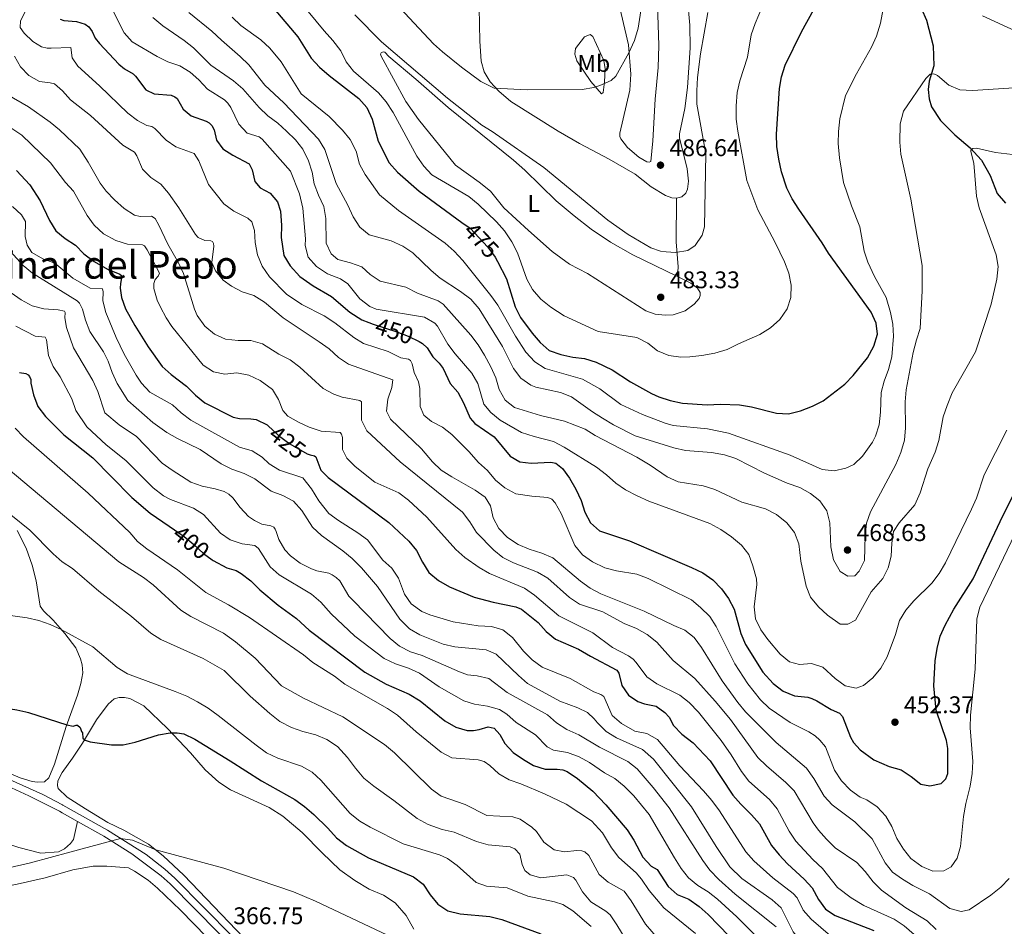
# Model space of a CAD drawing. Units: metres. Extents: x 628491 to 635430, y 702065 to 706822.
# Drawn here: x 630696 to 631106, y 703516 to 703893 of the extents above; entities that cross this region are included whole.
import ezdxf
from ezdxf.enums import TextEntityAlignment as Align

# ---------------------------------------------------------------- set-up
doc = ezdxf.new("R2010")
doc.units = ezdxf.units.M
doc.header["$MEASUREMENT"] = 0
doc.linetypes.add('DGN Style 3', pattern=[121.09594, 86.4971, -34.59884])
doc.linetypes.add('DGN Style 5', pattern=[60.54797, 25.94913, -34.59884])
for name, color, linetype, lineweight in [('Altimetria', 7, 'Continuous', 0), ('Elem no vistos', 7, 'Continuous', 0), ('Entidades rusticas', 7, 'Continuous', 0), ('Hidrografía', 7, 'Continuous', 0), ('Textos rotulacion', 7, 'Continuous', 0), ('Viales-ffcc', 7, 'Continuous', 0)]:
    doc.layers.add(name, color=color, linetype=linetype, lineweight=lineweight)
doc.styles.add('Style-Arial', font='txt')
doc.styles.add('Style-Arial Narrow', font='txt')
doc.styles.add('Style-Helvetica-Narrow-Oblique', font='txt')
doc.styles.add('Style-Times New Roman', font='txt')

# ---------------------------------------------------------------- blocks, each defined once
blk = doc.blocks.new('5PATER')
at = {"layer": 'Altimetria', "linetype": 'Continuous', "lineweight": 0}
h = blk.add_hatch(color=250, dxfattribs=at)
edge = h.paths.add_edge_path()
edge.add_ellipse((0, 0), major_axis=(-1.1, -1.11), ratio=0.999422, start_angle=0, end_angle=360)

msp = doc.modelspace()

# ---------------------------------------------------------------- linework, layer by layer
at = {"layer": 'Altimetria', "color": 30, "linetype": 'Continuous', "lineweight": 30, "flags": 128}
for points, elevation in [([(630777.961, 703926.758), (630778.963, 703926.183), (630781.558, 703923.09), (630784.199, 703915.671), (630787.124, 703911.616), (630790.796, 703907.975), (630798.6, 703901.349), (630802.013, 703897.613), (630812.084, 703885.739), (630817.628, 703876.906), (630821.045, 703873.255), (630825.035, 703869.777), (630837.459, 703860.14), (630840.747, 703856.377), (630842.906, 703851.536), (630845.478, 703842.381), (630850.044, 703833.329), (630853.506, 703829.485), (630862.423, 703821.539), (630880.291, 703808.63)], 475), ([(630895.029, 703792.401), (630898.738, 703785.123), (630902.385, 703773.459), (630904.655, 703769.004), (630909.434, 703762.561), (630912.797, 703758.635), (630916.592, 703755.381), (630921.423, 703753.648), (630926.33, 703752.602), (630931.301, 703752.043), (630936.048, 703750.486), (630942.793, 703747.228), (630950.434, 703742.261), (630959.168, 703737.4), (630962.088, 703736.081), (630966.848, 703734.554), (630971.934, 703733.374), (630982.25, 703732.752), (630987.821, 703732.942), (630995.659, 703732.713), (631000.711, 703731.929), (631011.124, 703729.232), (631016.122, 703728.998), (631021.132, 703730.254), (631026.043, 703732.105), (631030.499, 703734.372), (631039.526, 703741.323), (631043.029, 703744.881), (631048.972, 703752.333), (631051.58, 703757.108), (631053.077, 703762.131), (631052.506, 703766.746), (631050.403, 703771.305), (631032.775, 703795.86), (631030.133, 703800.105), (631020.32, 703814.155), (631017.651, 703818.382), (631015.394, 703822.855), (631013.118, 703829.656), (631012.01, 703834.951), (631011.167, 703840.253), (631011.059, 703845.251), (631012.276, 703864.285), (631013.137, 703869.21), (631014.712, 703873.995), (631021.484, 703887.945), (631026.631, 703897.233)], 475), ([(630713.227, 703893.099), (630714.722, 703892.592), (630719.922, 703892.242), (630723.53, 703891.112), (630725.043, 703889.98), (630726.477, 703888.004), (630727.79, 703885.276), (630729.479, 703883.023), (630737.55, 703874.46), (630739.928, 703872.433), (630743.545, 703870.369), (630744.578, 703869.435), (630748.759, 703863.692), (630752.214, 703862.036), (630759.372, 703861.523), (630760.906, 703860.881), (630761.861, 703860.218), (630764.306, 703855.66), (630767.629, 703852.939), (630773.915, 703850.723), (630775.094, 703850.095), (630776.25, 703848.934), (630777.248, 703847.154), (630778.143, 703842.838), (630780.805, 703839.207), (630785.036, 703836.537), (630791.744, 703832.967), (630793.071, 703830.506), (630794.078, 703825.649), (630796.425, 703823.057), (630800.567, 703820.749), (630803.54, 703817.106), (630804.858, 703813.307), (630805.282, 703807.271), (630805.06, 703802.269), (630806.247, 703794.792), (630808.868, 703790.552), (630812.906, 703786.098), (630818.394, 703782.23), (630826.022, 703777.76), (630833.684, 703771.299), (630838.632, 703768.135), (630841.558, 703766.953)], 450), ([(630695.086, 703830.146), (630700.55, 703824.281), (630704.841, 703817.634), (630708.755, 703809.404), (630711.339, 703805.062), (630715.238, 703801.932), (630719.605, 703799.104), (630723.089, 703795.515), (630727.306, 703792.412), (630732.881, 703789.152), (630737.967, 703787.03), (630738.876, 703786.369), (630738.214, 703783.23), (630738.136, 703781.315), (630738.734, 703777.367), (630740.384, 703772.633), (630744.176, 703765.747), (630749.773, 703756.895), (630755.629, 703748.682), (630759.285, 703745.27), (630765.727, 703740.424), (630769.5, 703736.705), (630773.388, 703733.559), (630785.139, 703727.644), (630787.746, 703727.048), (630792.513, 703726.943), (630794.683, 703726.587), (630799.209, 703724.462), (630799.531, 703724.159)], 425), ([(630862.443, 703759.001), (630863.845, 703758.302), (630865.865, 703756.436), (630868.208, 703752.641), (630870.822, 703750.038), (630872.47, 703747.786), (630875.387, 703741.648), (630878.583, 703737.996), (630880.889, 703733.559), (630883.627, 703727.135), (630885.589, 703724.96), (630893.615, 703719.463), (630900.373, 703711.297), (630904.337, 703708.996), (630908.995, 703708.405), (630917.305, 703708.826), (630919.251, 703708.435), (630922.106, 703706.269), (630925.042, 703702.221), (630927.595, 703697.574), (630929.903, 703692.932), (630931.311, 703688.059), (630933.701, 703683.67), (630937.462, 703680.319), (630950.002, 703676.199), (630975.767, 703665.033), (630980.493, 703662.835), (630984.544, 703659.906), (630988.205, 703656.191), (630991.162, 703652.147), (630993.432, 703647.686), (630996.19, 703637.586), (630998.186, 703633.019), (631005.392, 703621.539), (631009.659, 703616.77), (631013.897, 703613.549), (631018.557, 703611.724), (631024.052, 703611.086), (631025.813, 703610.524), (631027.872, 703609.638), (631033.876, 703605.961), (631037.25, 703604.487), (631038.572, 703603.006), (631041.84, 703594.536), (631043.173, 703592.208), (631045.813, 703589.158), (631051.577, 703585.045), (631057.886, 703582.292), (631062.867, 703580.887), (631067.126, 703578.172), (631071.142, 703574.933), (631074.816, 703574.294), (631079.536, 703575.217), (631081.442, 703577.146), (631082.376, 703579.293), (631082.293, 703589.811), (631081.734, 703593.141), (631077.473, 703605.709), (631076.454, 703615.764), (631077.058, 703626.28), (631077.845, 703631.376), (631079.121, 703636.452), (631081.201, 703640.998), (631084.837, 703647.679), (631092.932, 703660.311), (631104.154, 703684.215), (631109.892, 703695.977)], 450), ([(630696.324, 703746.151), (630698.934, 703745.686), (630699.895, 703745.201), (630700.49, 703744.508), (630701.021, 703743.326), (630701.043, 703741.722), (630702.045, 703736.824), (630703.894, 703732.026), (630707.142, 703727.887), (630714.706, 703720.206), (630726.751, 703710.686), (630734.552, 703702.762), (630742.985, 703694.107), (630750.654, 703687.67), (630758.489, 703682.227)], 400), ([(630817.204, 703711.987), (630818.953, 703711.559), (630819.468, 703711.047), (630821.572, 703705.557), (630824.696, 703702.542), (630849.893, 703683.712), (630858.221, 703676.035), (630861.378, 703672.156), (630863.884, 703667.245), (630866.528, 703663.003), (630870.562, 703659.642), (630875.035, 703656.941), (630885.367, 703652.774), (630893.305, 703650.623), (630902.681, 703648.728), (630905.006, 703647.786), (630911.954, 703642.109), (630915.325, 703638.36), (630919.183, 703635.173), (630928.727, 703631.139), (630933.676, 703628.167), (630944.684, 703622.366), (630945.479, 703621.087), (630946.697, 703615.953), (630949.477, 703611.917), (630953.426, 703609.261), (630956.154, 703608.348), (630961.06, 703607.302), (630964.7, 703604.701), (630966.405, 703602.759), (630968.27, 703599.294), (630971.756, 703595.71), (630976.493, 703592.051), (630983.545, 703584.683), (630992.866, 703570.297), (630996.2, 703566.571), (631000.742, 703562.219), (631004.065, 703558.383), (631009.008, 703549.444), (631012.133, 703545.541), (631015.685, 703541.81), (631022.574, 703535.428), (631025.951, 703531.741), (631028.518, 703526.983), (631031.415, 703522.909), (631035.468, 703520.235), (631051.625, 703514.052)], 425), ([(630776.422, 703668.27), (630776.815, 703667.984), (630782.509, 703664.924), (630786.385, 703663.741), (630788.521, 703662.54), (630792.515, 703659.532), (630796.273, 703655.805), (630803.895, 703649.331), (630811.484, 703643.863), (630816.748, 703638.987), (630839.913, 703621.442), (630848.823, 703616.52), (630858.361, 703612.356), (630862.884, 703609.542), (630873.207, 703601.32), (630877.778, 703598.593), (630882.496, 703597.287), (630885.035, 703597.229), (630887.369, 703597.625), (630891.118, 703598.81), (630893.723, 703598.17), (630895.979, 703595.537), (630898.101, 703591.794), (630901.534, 703588.157), (630905.843, 703585.247), (630910.085, 703582.748), (630914.816, 703581.13), (630919.872, 703581.102), (630922.18, 703580.83), (630924.072, 703580.218), (630928.321, 703577.237), (630934.713, 703571.96), (630940.043, 703566.333), (630949.035, 703555.887), (630951.709, 703551.661), (630955.53, 703544.521), (630958.941, 703540.866), (630961.434, 703539.466), (630966.097, 703532.411), (630969.832, 703529.087), (630974.619, 703527.141), (630978.923, 703524.006), (630982.667, 703520.69), (630999.942, 703502.814)], 400), ([(630698.904, 703605), (630700.06, 703604.734), (630715.999, 703599.667), (630718.605, 703599.114), (630719.825, 703599.508), (630720.402, 703599.44), (630721.431, 703598.462), (630722.034, 703596.877), (630722.499, 703596.277), (630722.612, 703593.995), (630723.605, 703593.197), (630725.718, 703592.531), (630734.494, 703591.239), (630739.417, 703591.281), (630744.308, 703592.338), (630754.073, 703595.374), (630758.988, 703596.291), (630761.881, 703596.331), (630764.626, 703595.863), (630769.138, 703593.643), (630783.925, 703584.691), (630796.978, 703576.335), (630810.782, 703568.576), (630814.853, 703565.602), (630818.626, 703562.308), (630824.563, 703556.558), (630828.101, 703552.536), (630832.299, 703549.423), (630841.409, 703544.218), (630860.174, 703536.432), (630864.086, 703533.316), (630867.002, 703528.887), (630870.187, 703524.968), (630874.39, 703522.259), (630879.524, 703520.96), (630891.818, 703519.862), (630896.862, 703518.669), (630913.116, 703512.66)], 375)]:
    msp.add_lwpolyline(points, dxfattribs=dict(at, elevation=elevation))
at = {"layer": 'Altimetria', "color": 30, "linetype": 'Continuous', "lineweight": 0, "flags": 128}
for points, elevation in [([(630809.663, 703904.466), (630823.016, 703888.278), (630826.624, 703884.301), (630829.88, 703879.933), (630832.147, 703875.476), (630835.235, 703871.531), (630845.536, 703862.488), (630848.805, 703858.705), (630851.714, 703854.301), (630861.5, 703836.159), (630864.365, 703832.03), (630867.807, 703828.395), (630883.111, 703819.32), (630886.994, 703816.17), (630894.681, 703808.863), (630897.978, 703805.114), (630901.033, 703800.58), (630903.429, 703795.89), (630907.224, 703785.035), (630909.667, 703780.675), (630913.125, 703776.65), (630917.193, 703773.358), (630922.746, 703769.78), (630936.869, 703763.183), (630952.969, 703760.797), (630957.551, 703758.337), (630961.657, 703755.138), (630966.349, 703753.209), (630971.313, 703752.603), (630975.111, 703752.675), (630980.082, 703753.197), (630985.385, 703754.255), (630990.546, 703755.737), (630995.353, 703758.141), (631004.201, 703761.929), (631008.638, 703764.692), (631012.483, 703768.237), (631015.514, 703772.617), (631017.032, 703777.386), (631017.149, 703782.561), (631016.163, 703787.528), (631014.351, 703792.188), (631010.568, 703800.195), (631003.37, 703813.902), (630998.698, 703826.071), (630994.971, 703846.574), (630994.327, 703851.532), (630994.282, 703857.08), (630994.731, 703862.635), (630995.905, 703867.495), (630999.031, 703877.404), (631000.611, 703886.697), (631002.267, 703891.415), (631008.301, 703905.942)], 480), ([(630850.363, 703902.333), (630868.465, 703882.927), (630872.192, 703879.595), (630880.067, 703873.178), (630888.126, 703867.223), (630893.673, 703864.484), (630907.434, 703863.828), (630930.255, 703863.893), (630935.147, 703864.786), (630937.592, 703865.601), (630942.306, 703867.615), (630944.259, 703869.478), (630949.632, 703879.218), (630952.01, 703884.28), (630953.603, 703889.477), (630955.749, 703903.925)], 490), ([(631054.369, 703891.441), (631056.196, 703901.31)], 470), ([(630733.588, 703899.755), (630739.733, 703887.467), (630743.099, 703883.768), (630753.467, 703877.591), (630758.015, 703875.4), (630762.895, 703873.686), (630767.193, 703871.132), (630770.821, 703867.925), (630774.495, 703863.986), (630781.539, 703859.554), (630782.957, 703858.248), (630784.222, 703856.458), (630787.55, 703849.457), (630790.956, 703845.781), (630795.943, 703844.212), (630797.242, 703843.267), (630809.01, 703829.993), (630812.753, 703820.445), (630814.051, 703814.488), (630815.223, 703801.785), (630815.018, 703798.94), (630816.386, 703794.133), (630819.725, 703790.308), (630824.308, 703787.238), (630829.798, 703785.187), (630832.835, 703783.102), (630837.842, 703776.835), (630841.902, 703773.594), (630844.667, 703772.501), (630864.684, 703769.148), (630869.044, 703766.697), (630870.108, 703765.45), (630874.439, 703757.917), (630877.48, 703753.948), (630884.431, 703745.919), (630886.823, 703741.526), (630889.393, 703733.055), (630892.326, 703729.503), (630896.204, 703726.344), (630905.101, 703721.271), (630910.29, 703719.5), (630918.325, 703717.525), (630922.723, 703715.147), (630936.171, 703706.814), (630940.411, 703703.61), (630944.241, 703700.199), (630948.346, 703697.343), (630953.119, 703694.892), (630957.961, 703692.634), (630983.328, 703683.321), (630987.998, 703680.813), (630992.424, 703677.824), (630996.52, 703674.359), (630999.603, 703670.422), (631001.295, 703665.689), (631002.726, 703660.285), (631002.898, 703657.915), (631001.853, 703648.639), (631002.345, 703643.666), (631004.588, 703639.12), (631007.504, 703635.054), (631012.604, 703628.985), (631016.502, 703625.857), (631020.634, 703624.691), (631025.598, 703625.07), (631030.381, 703623.62), (631035.422, 703618.83), (631039.711, 703615.758), (631044.179, 703614.864), (631047.302, 703616.03), (631051.186, 703619.176), (631054.417, 703623.142), (631057.1, 703627.85), (631060.52, 703637.247), (631062.221, 703643.069), (631064.881, 703647.302), (631068.163, 703651.193), (631075.646, 703658.576), (631078.671, 703662.556), (631081.316, 703666.981), (631092.232, 703689.338), (631094.214, 703693.928), (631097.45, 703703.662), (631106.809, 703722.232)], 455), ([(630698.678, 703896.2), (630696.696, 703892.449), (630696.583, 703889.735), (630698.176, 703887.307), (630701.837, 703883.909), (630705.477, 703881.701), (630707.726, 703881.116), (630709.417, 703881.047), (630717.585, 703881.332), (630718.211, 703877.072), (630720.472, 703873.547), (630729.584, 703865.415), (630741.384, 703854.057), (630745.374, 703851.059), (630749.158, 703848.926), (630751.322, 703848.437), (630752.584, 703847.672), (630757.249, 703842.846), (630761.239, 703840.098), (630768.971, 703837.243), (630770.855, 703834.224), (630774.868, 703824.341), (630781.196, 703816.358), (630785.349, 703813.268), (630791.201, 703810.392), (630792.833, 703808.854), (630794.026, 703805.283), (630794.321, 703800.291), (630795.204, 703795.128), (630797.232, 703790.341), (630800.199, 703785.994), (630807.319, 703778.815), (630813.731, 703774.432), (630822.991, 703769.687), (630827.377, 703766.789), (630835.349, 703760.734), (630839.382, 703758.277), (630849.548, 703754.966), (630854.879, 703752.297), (630857.977, 703751.725), (630858.847, 703751.2), (630859.591, 703749.743), (630860.383, 703746.188), (630862.233, 703742.323), (630862.785, 703739.447), (630862.84, 703731.999), (630864.477, 703728.41), (630867.669, 703725.739), (630872.125, 703723.471), (630876.102, 703720.403), (630883.129, 703713.288), (630887.089, 703708.766), (630890.923, 703705.445), (630894.282, 703701.43), (630898.147, 703698.262), (630902.681, 703695.761), (630909.39, 703694.727), (630915.972, 703694.219), (630917.59, 703693.44), (630918.999, 703691.911), (630921.494, 703687.554), (630927.244, 703674.232), (630930.433, 703670.382), (630934.613, 703667.445), (630939.751, 703664.897), (630944.59, 703663.612), (630952.974, 703662.22), (630957.664, 703660.488), (630975.732, 703651.667), (630979.477, 703648.349), (630983.294, 703644.627), (630986.043, 703640.449), (630993.78, 703625.03), (630999.226, 703616.658), (631004.366, 703610.043), (631007.979, 703606.601), (631016.743, 703600.544), (631024.465, 703596.676), (631027.117, 703595.008)], 445), ([(630751.754, 703893.877), (630755.827, 703890.346), (630764.729, 703884.273), (630768.666, 703881.191), (630775.793, 703874.005), (630785.318, 703867.52), (630789.085, 703864.23), (630795.88, 703856.391), (630799.539, 703852.984), (630803.715, 703849.859), (630807.342, 703846.563), (630811.031, 703842.98), (630814.11, 703839.041), (630816.519, 703834.286), (630817.923, 703829.486), (630818.85, 703824.694), (630820.573, 703819.898), (630822.791, 703815.216), (630823.65, 703810.288), (630823.864, 703799.922), (630825.826, 703795.518), (630828.718, 703793.171), (630833.926, 703791.845), (630838.625, 703790.094), (630842.064, 703786.923), (630846.212, 703784.117), (630856.877, 703781.685), (630861.814, 703779.166), (630870.334, 703775.967), (630872.461, 703774.543), (630883.978, 703761.681), (630887.024, 703757.634), (630889.698, 703753.409), (630892.231, 703748.594), (630894.319, 703744.006), (630895.769, 703739.087), (630898.208, 703734.723), (630902.179, 703731.58), (630912.893, 703728.265), (630922.923, 703725.903), (630931.484, 703722.613), (630935.709, 703719.94), (630952.963, 703710.898), (630958.52, 703707.605), (630965.681, 703702.767), (630970.217, 703700.655), (630980.607, 703699.063), (630985.504, 703697.536), (630996.692, 703692.298), (631006.474, 703689.475), (631011.149, 703687.101), (631015.377, 703683.63), (631018.602, 703679.576), (631020.411, 703674.911), (631021.197, 703667.699), (631023.408, 703657.355), (631025.231, 703652.701), (631028.546, 703648.66), (631032.298, 703645.202), (631037.523, 703641.489), (631040.689, 703641.494), (631043.923, 703643.191), (631050.411, 703654.897), (631055.282, 703660.521), (631057.559, 703664.976), (631058.824, 703669.813), (631058.996, 703675.128), (631059.737, 703680.071), (631062.058, 703683.565), (631068.587, 703691.137), (631070.84, 703696.123), (631073.998, 703706.064), (631077.033, 703713.099), (631078.541, 703717.865), (631080.392, 703727.766), (631082.03, 703732.489), (631084.139, 703737.69), (631093.885, 703754.818), (631100.31, 703774.583), (631102.776, 703784.955), (631103.213, 703790.243), (631102.403, 703795.177), (631095.311, 703814.61), (631094.237, 703819.576), (631093.143, 703833.277), (631091.84, 703838.156), (631091.892, 703838.711), (631092.722, 703839.391), (631094.196, 703839.465), (631102.107, 703837.717), (631113.954, 703836.3)], 460), ([(630766.742, 703895.892), (630776.298, 703888.218), (630780.265, 703884.385), (630788.062, 703877.649), (630791.617, 703874.132), (630798.365, 703865.638), (630806.141, 703858.367), (630820.642, 703843.243), (630823.235, 703838.958), (630828.011, 703824.842), (630832.831, 703815.833), (630834.98, 703810.871), (630837.748, 703806.568), (630841.671, 703803.467), (630850.854, 703800.998), (630855.621, 703798.709), (630859.834, 703795.952), (630867.426, 703788.555), (630871.276, 703785.362), (630879.736, 703779.851), (630883.935, 703776.738), (630887.428, 703772.718), (630897.177, 703756.94), (630901.712, 703747.838), (630904.803, 703743.789), (630908.944, 703740.902), (630911.03, 703740.103), (630921.24, 703737.906), (630925.892, 703736.066), (630934.51, 703729.788), (630938.731, 703727.108), (630943.349, 703724.409), (630952.368, 703719.812), (630968.367, 703714.771), (630973.261, 703713.744), (630984.119, 703712.884), (630989.428, 703711.866), (630994.197, 703710.362), (631006.155, 703704.321), (631015.584, 703700.193), (631020.804, 703698.332), (631025.163, 703695.881), (631029.138, 703692.733), (631031.96, 703688.606), (631033.218, 703683.665), (631033.672, 703673.614), (631034.857, 703668.19), (631037.578, 703663.364), (631040.709, 703661.409), (631043.704, 703661.599), (631045.519, 703663.488), (631047.645, 703668.022), (631047.947, 703678.281), (631048.472, 703683.521), (631050.197, 703688.215), (631060.651, 703707.863), (631062.772, 703712.904), (631064.36, 703717.967), (631064.795, 703723.211), (631064.607, 703733.964), (631065.064, 703738.941), (631067.979, 703754.427), (631069.264, 703759.725), (631070.883, 703764.475), (631071.65, 703780.094), (631071.681, 703790.618), (631067.019, 703818.33), (631062.809, 703836.945), (631062.32, 703841.93), (631062.533, 703849.627), (631063.879, 703854.893), (631073.227, 703868.447), (631074.967, 703870.257), (631076.534, 703870.416), (631078.024, 703869.776), (631082.717, 703865.662), (631087.361, 703863.8), (631092.536, 703863.458), (631112.058, 703864.731)], 465), ([(630784.717, 703893.949), (630788.342, 703890.504), (630796.685, 703884.502), (630800.346, 703881.101), (630805.105, 703875.371), (630813.362, 703862.048), (630825.043, 703852.605), (630830.609, 703846.966), (630833.801, 703843.12), (630836.274, 703838.22), (630837.619, 703832.904), (630839.974, 703828.493), (630845.97, 703820.036), (630853.829, 703813.585), (630873.245, 703799.936), (630877.04, 703796.682), (630880.655, 703792.803), (630892.252, 703778.254), (630895.128, 703774.163), (630902.537, 703761.338), (630906.809, 703754.611), (630910.529, 703750.671), (630914.872, 703747.819), (630930.387, 703743.4), (630937.623, 703739.317), (630946.368, 703732.854), (630955.427, 703728.635), (630964.815, 703725.036), (630968.131, 703724.168), (630982.432, 703722.786), (630991.095, 703720.918), (631016.761, 703711.718), (631030.12, 703705.781), (631035.135, 703705.221), (631039.989, 703706.411), (631043.226, 703707.925), (631046.795, 703711.424), (631050.969, 703717.226), (631052.262, 703719.642), (631053.763, 703724.413), (631054.317, 703729.635), (631054.603, 703737.783), (631055.923, 703742.605), (631057.714, 703747.422), (631058.997, 703752.675), (631059.792, 703761.293), (631059.507, 703766.284), (631058.512, 703771.198), (631056.657, 703777.427), (631051.778, 703786.153), (631049.004, 703792.073), (631047.536, 703796.613), (631045.808, 703806.76), (631042.237, 703815.465), (631038.979, 703825.168), (631037.298, 703835.507), (631036.781, 703841.458), (631036.849, 703846.457), (631037.373, 703851.645), (631039.828, 703861.393), (631044.345, 703870.433), (631050.625, 703881.561), (631052.732, 703886.094), (631054.369, 703891.441)], 470), ([(630835.72, 703894.947), (630846.86, 703883.795), (630874.262, 703860.318), (630888.523, 703849.066), (630892.793, 703846.465), (630914.394, 703831.393), (630940.962, 703809.575), (630949.459, 703803.612), (630958.82, 703798.061), (630962.819, 703796.605), (630965.215, 703796.33), (630969.131, 703796.126), (630974.199, 703796.857), (630977.318, 703799.005), (630980.18, 703803.325), (630981.113, 703806.832), (630981.717, 703837.088), (630977.927, 703857.762), (630977.966, 703863.371), (630978.188, 703868.838), (630979.531, 703878.75), (630982.589, 703895.992)], 485), ([(631096.804, 703894.578), (631112.077, 703887.493)], 470), ([(630694.125, 703877.803), (630696.703, 703873.327), (630700.088, 703869.655), (630704.654, 703867.167), (630709.087, 703866.708), (630710.848, 703866.19), (630714.206, 703863.332), (630717.496, 703859.566), (630725.772, 703853.093), (630739.272, 703840.774), (630744.102, 703837.814), (630745.11, 703836.301), (630747.429, 703830.812), (630750.896, 703827.238), (630755.084, 703824.505), (630758.301, 703820.74), (630762.561, 703814.727), (630769.508, 703803.521), (630770.529, 703802.32), (630773.378, 703801.09), (630775.869, 703800.945), (630776.524, 703800.606), (630776.938, 703799.831), (630777.117, 703798.754), (630776.303, 703791.876), (630777.724, 703788.429), (630780.913, 703784.578), (630784.466, 703782.048), (630788.876, 703779.692), (630793.787, 703778.17), (630798.142, 703775.394), (630805.943, 703768.847), (630820.939, 703758.988), (630825.054, 703756.012), (630828.966, 703752.42), (630833.114, 703749.629), (630851.463, 703743.126), (630851.108, 703739.885), (630849.443, 703735.093), (630848.939, 703730.111), (630850.574, 703726.709), (630863.433, 703714.373), (630868.046, 703708.968), (630871.694, 703705.548), (630876.081, 703702.71), (630885.762, 703697.236), (630889.925, 703694.348), (630892.183, 703690.645), (630893.315, 703685.774), (630895.66, 703681.208), (630899.186, 703677.519), (630903.662, 703674.663), (630908.246, 703672.665), (630913.504, 703671.053), (630918.095, 703669.067), (630929.574, 703659.433), (630933.633, 703656.483), (630938.027, 703654.073), (630955.995, 703646.858), (630968.326, 703640.874), (630972.976, 703638.991), (630976.883, 703635.87), (630979.885, 703631.828), (630988.533, 703617.953), (630995.068, 703608.925), (630998.244, 703605.064), (631011.008, 703592.278), (631023.621, 703581.62), (631026.572, 703577.258), (631030.861, 703569.985), (631034.292, 703566.347), (631043.667, 703559.211), (631050.911, 703552.237), (631056.266, 703542.247), (631059.34, 703538.304), (631063.42, 703535.369), (631067.829, 703532.772), (631074.69, 703529.283), (631083.183, 703523.231), (631087.855, 703521.882), (631091.274, 703522.636), (631100.261, 703528.736), (631104.363, 703532.048)], 440), ([(630691.176, 703861.776), (630699.99, 703856.75), (630709.052, 703850.348), (630712.884, 703847.149), (630721.417, 703839.12), (630724.895, 703833.644), (630729.881, 703824.975), (630732.346, 703821.66), (630735.72, 703817.971), (630739.752, 703814.447), (630744.114, 703811.686), (630746.45, 703811.012), (630751.227, 703811.175), (630752.658, 703810.18), (630754.245, 703807.53), (630757.891, 703799.626), (630762.347, 703791.819), (630764.53, 703787.319), (630769.087, 703772.489), (630770.152, 703769.877), (630773.362, 703765.467), (630777.371, 703762.094), (630781.952, 703760.09), (630787.252, 703759.464), (630792.516, 703759.518), (630797.319, 703758.119), (630804.097, 703753.742), (630808.818, 703751.411), (630812.802, 703748.389), (630822.606, 703739.571), (630826.972, 703737.134), (630830.526, 703735.861), (630837.786, 703734.585), (630838.475, 703733.978), (630838.435, 703726.4), (630840.729, 703721.938), (630854.54, 703709.026), (630880.531, 703688.042), (630883.554, 703684.06), (630886.34, 703679.557), (630893.537, 703672.31), (630897.246, 703669.217), (630901.718, 703666.98), (630911.667, 703663.103), (630915.999, 703660.604), (630925.062, 703652.572), (630929.183, 703649.739), (630938.908, 703646.571), (630947.684, 703641.775), (630952.85, 703639.63), (630957.242, 703637.243), (630961.335, 703634.001), (630968.118, 703626.339), (630977.156, 703618.891), (630985.629, 703609.407), (630991.913, 703601.846), (631003.334, 703586.038), (631006.87, 703582.503), (631014.952, 703575.669), (631018.501, 703572.144), (631026.38, 703558.837), (631028.591, 703555.765), (631031.932, 703552.045), (631035.496, 703548.478), (631044.452, 703542.28), (631047.894, 703538.653), (631051.22, 703534.337), (631054.721, 703530.767), (631064.912, 703523.437), (631073.729, 703518.099), (631077.466, 703514.511)], 435), ([(630693.033, 703847.678), (630697.234, 703844.966), (630709.125, 703833.386), (630715.339, 703825.2), (630718.773, 703821.566), (630724.419, 703811.527), (630727.324, 703807.396), (630731.144, 703803.85), (630736.382, 703801.096), (630741.144, 703799.523), (630747.364, 703799.223), (630748.195, 703798.833), (630749.423, 703797.223), (630754.51, 703787.43), (630753.926, 703786.205), (630752.759, 703784.915), (630752.197, 703783.154), (630752.067, 703781.064), (630753.512, 703776.304), (630754.876, 703773.37), (630757.221, 703768.916), (630759.631, 703765.285), (630772.712, 703749.194), (630776.971, 703746.48), (630781.659, 703745.532), (630786.72, 703746.084), (630791.609, 703745.057), (630796.324, 703742.864), (630801.42, 703739.157), (630803.927, 703734.998), (630805.73, 703730.335), (630807.924, 703728.014), (630812.232, 703725.477), (630816.769, 703723.374), (630821.765, 703721.737), (630829.628, 703721.159), (630830.227, 703720.555), (630830.528, 703719.16), (630830.544, 703714.077), (630832.364, 703710.57), (630835.921, 703707.054), (630844.047, 703700.588), (630853.982, 703696.094), (630857.984, 703693.096), (630865.698, 703685.943), (630877.773, 703672.568), (630881.442, 703669.174), (630887.367, 703665.045), (630891.7, 703662.55), (630906.238, 703656.521), (630910.442, 703653.542), (630920.616, 703644.925), (630934.668, 703637.857), (630942.91, 703631.759), (630949.548, 703628.325)], 430), ([(630693.372, 703815.175), (630697.064, 703811.769), (630698.818, 703808.933), (630698.609, 703802.791), (630699.394, 703799.148), (630701.451, 703796.076), (630706.025, 703793.525), (630710.983, 703791.626), (630718.482, 703785.432), (630725.661, 703781.213), (630730.732, 703780.918), (630731.041, 703779.746), (630730.93, 703775.916), (630732.132, 703771.069), (630736.501, 703760.795), (630739.842, 703753.796), (630744.753, 703745.082), (630746.976, 703741.691), (630750.405, 703738.042), (630759.857, 703732.786), (630763.466, 703729.325), (630767.505, 703726.29), (630787.768, 703715.12), (630792.968, 703713.653), (630797.201, 703710.993), (630800.105, 703708.236), (630804.344, 703705.587), (630814.044, 703702.32), (630817.649, 703697.76), (630820.789, 703692.728), (630824.904, 703687.567), (630828.923, 703684.586), (630837.019, 703679.54), (630841, 703676.502), (630847.345, 703668.109), (630851.179, 703664.787), (630853.918, 703660.602), (630856.315, 703654.012), (630859.212, 703649.946), (630863.567, 703646.814), (630866.976, 703645.331), (630876.593, 703642.504), (630887.026, 703640.785), (630892.508, 703640.506), (630897.323, 703639.17), (630901.332, 703635.921), (630905.874, 703630.286), (630909.508, 703626.679), (630913.693, 703623.528), (630925.272, 703618.832), (630935.054, 703613.276), (630938.086, 703612.172), (630939.213, 703611.369), (630942.772, 703603.466), (630946.569, 703600.223), (630952.186, 703597.02), (630957.135, 703595.928), (630961.53, 703593.534), (630970.947, 703582.482), (630980.777, 703572.147), (630984.229, 703568.077), (630987.404, 703563.89), (630998.389, 703546.725), (631001.703, 703542.98), (631009.592, 703536.015), (631018.021, 703529.475), (631019.729, 703527.622), (631022.194, 703522.439), (631025.504, 703518.692), (631033.571, 703511.867)], 420), ([(630691.109, 703798.052), (630697.84, 703790.655), (630701.723, 703787.525), (630720.278, 703776.043), (630721.259, 703774.978), (630722.406, 703772.524), (630723.737, 703767.9), (630725.588, 703763.254), (630731.253, 703754.775), (630733.124, 703750.913), (630734.773, 703746.151), (630736.86, 703741.616), (630741.333, 703734.479), (630751.746, 703725.383), (630757.603, 703721.2), (630761.959, 703718.746), (630771.364, 703714.177), (630780.084, 703708.206), (630784.531, 703705.921), (630789.682, 703704.116), (630794.183, 703701.935), (630800.935, 703696.837), (630805.852, 703694.944), (630810.266, 703692.598), (630813.676, 703688.781), (630818.16, 703681.782), (630821.837, 703678.394), (630830.784, 703672.04), (630834.638, 703668.855), (630838.521, 703664.904), (630845.212, 703657.082), (630854.47, 703643.5), (630858.403, 703639.53), (630862.707, 703636.985), (630872.413, 703633.166), (630877.276, 703631.999), (630890.287, 703630.836), (630894.536, 703628.969), (630903.762, 703620.079), (630907.577, 703616.845), (630921.044, 703609.507), (630928.411, 703606.684), (630932.432, 703604.693), (630935.314, 703602.079), (630936.584, 703600.422), (630940.271, 703596.795), (630944.538, 703594.128), (630955.351, 703589.317), (630959.916, 703585.342), (630975.74, 703565.439), (630986.002, 703548.926), (630991.74, 703540.569), (630996.604, 703535.7), (631009.354, 703526.845)], 415), ([(630692.868, 703779.274), (630697.029, 703776.427), (630701.548, 703773.954), (630706.364, 703772.609), (630712.408, 703772.18), (630714.97, 703771.629), (630715.217, 703771.128), (630715.079, 703768.861), (630715.853, 703764.951), (630718.755, 703756.452), (630726.804, 703742.842), (630728.787, 703738.253), (630731.717, 703729.351), (630737.661, 703724.433), (630744.92, 703719.585), (630755.533, 703708.43), (630759.733, 703705.533), (630767.557, 703700.565), (630772.283, 703698.934), (630777.612, 703697.839), (630781.397, 703696.615), (630783.314, 703695.512), (630785.037, 703694.015), (630788.067, 703690.037), (630791.56, 703686.33), (630794.017, 703684.555), (630796.988, 703683.052), (630800.84, 703682.406), (630802.065, 703681.821), (630802.611, 703680.996), (630803.02, 703680.088), (630804.131, 703676.699), (630806.634, 703672.396), (630809.026, 703669.857), (630813.06, 703666.904), (630817.645, 703664.528), (630819.968, 703663.706), (630824.875, 703662.66), (630826.32, 703662.021), (630827.969, 703660.885), (630829.471, 703659.441), (630833.274, 703653.179), (630834.854, 703651.465), (630850.479, 703635.449), (630854.345, 703632.28), (630858.946, 703630.024), (630863.752, 703628.49), (630879.301, 703621.617), (630882.641, 703620.411), (630886.549, 703620.03)], 410), ([(631015.535, 703498.97), (630994.572, 703519.778), (630986.599, 703527.074), (630982.644, 703530.133), (630978.426, 703532.712), (630974.473, 703535.926), (630971.448, 703539.906), (630968.685, 703544.343), (630958.106, 703562.27), (630951.76, 703570.087), (630947.789, 703574.083), (630943.919, 703577.283), (630939.531, 703579.679), (630933.376, 703583.904), (630929.011, 703586.348), (630924.224, 703588.147), (630918.285, 703589.012), (630915.713, 703590.454), (630910.829, 703595.379), (630902.882, 703600.605), (630899.007, 703604.018), (630895.834, 703606.019), (630890.85, 703607.38), (630885.441, 703608.135), (630881.039, 703609.517), (630870.834, 703615.355), (630862.578, 703621.138), (630858.005, 703623.159), (630852.634, 703625.043), (630847.926, 703627.228), (630835.716, 703636.458), (630825.926, 703645.728), (630821.566, 703650.687), (630817.741, 703653.907), (630804.244, 703661.933), (630800.547, 703665.305), (630795.597, 703672.997), (630794.085, 703674.173), (630788.852, 703674.85), (630783.91, 703676.496), (630779.803, 703679.344), (630772.838, 703687.036), (630768.632, 703689.74), (630759.058, 703693.339), (630756.104, 703694.89), (630751.826, 703698.191), (630740.461, 703709.502), (630732.379, 703716.046), (630724.3, 703723.508), (630719.634, 703730.298), (630718.099, 703735.219), (630713.128, 703744.339), (630710.276, 703748.647), (630708.373, 703753.27), (630707.529, 703759.814), (630706.949, 703760.863), (630702.775, 703761.259), (630694.745, 703765.38)], 405), ([(630694.446, 703723.021), (630697.971, 703719.474), (630724.769, 703696.035), (630742.119, 703679.681), (630745.341, 703675.858), (630749.277, 703672.751), (630761.951, 703664.073), (630773.77, 703654.62), (630783.165, 703649.525), (630791.956, 703644.231), (630814.424, 703628.728), (630818.307, 703625.578), (630827.305, 703619.823), (630831.543, 703616.575), (630849.322, 703606.401), (630853.49, 703603.634), (630861.298, 703596.66), (630871.591, 703588.198), (630876.056, 703585.941), (630886.981, 703585.077), (630889.538, 703584.349), (630891.923, 703582.692), (630895.662, 703579.241), (630899.956, 703576.68), (630904.812, 703575.08), (630914.542, 703570.94), (630923.617, 703566.613), (630934.148, 703559.622), (630938.671, 703554.623), (630942.432, 703548.407), (630945.501, 703544.458), (630952.668, 703538.049), (630954.882, 703535.462), (630958.077, 703530.695), (630964.293, 703523.443), (630977.414, 703512.745)], 395), ([(630691.56, 703706.156), (630737.559, 703667.435), (630747.906, 703660.906), (630751.825, 703657.802), (630763.315, 703647.263), (630767.55, 703644.605), (630781.071, 703637.718), (630786.1, 703634.128), (630794.252, 703627.326), (630805.291, 703615.865), (630814.442, 703610.633), (630830.716, 703602.929), (630848.087, 703591.479), (630852.271, 703588.009), (630867.621, 703572.896), (630871.629, 703569.906), (630881.625, 703566.399), (630890.561, 703561.894), (630901.483, 703561.313), (630904.522, 703560.387), (630909.378, 703556.98), (630911.311, 703555.162), (630914.301, 703550.849), (630918.584, 703547.599), (630922.964, 703546.753), (630928.071, 703547.349), (630930.159, 703547.174), (630931.434, 703546.722), (630933.068, 703545.229), (630937.387, 703537.384), (630941.147, 703534.087), (630947.714, 703530.366), (630950.677, 703526.338), (630956.603, 703516.646), (630967.131, 703504.521)], 390), ([(630692.713, 703686.895), (630700.577, 703680.645), (630710.321, 703670.674), (630714.022, 703667.341), (630718.364, 703664.576), (630729.298, 703655.21), (630742.879, 703644.722), (630750.839, 703637.748), (630755.109, 703635.145), (630772.661, 703627.234), (630781.396, 703622.213), (630792.181, 703611.576), (630800.358, 703604.352), (630804.593, 703601.014), (630809.395, 703598.501), (630814.103, 703596.818), (630819.481, 703595.417), (630824.111, 703593.536), (630828.464, 703590.654), (630832.659, 703586.029), (630835.951, 703581.551), (630839.531, 703577.481), (630843.584, 703574.063), (630851.996, 703568.193), (630861.589, 703560.669), (630866.256, 703558.116), (630872.103, 703556.052), (630877.05, 703554.915), (630886.345, 703551.015), (630891.241, 703549.702), (630900.389, 703548.797), (630902.23, 703548.008), (630904.278, 703545.741), (630905.267, 703541.553), (630906.411, 703538.966), (630908.702, 703537.178), (630913.022, 703535.978), (630923.952, 703537.229), (630926.717, 703536.136), (630927.696, 703534.981), (630930.444, 703530.189), (630933.93, 703525.99), (630940.103, 703522.082), (630941.913, 703520.537), (630944.735, 703516.407), (630950.452, 703506.815)], 385), ([(631027.117, 703595.008), (631029.141, 703593.231), (631031.527, 703590.504), (631035.144, 703580.726), (631038.129, 703576.28), (631041.809, 703572.475), (631045.823, 703569.493), (631048.643, 703568.363), (631052.94, 703565.469), (631056.529, 703561.623), (631059.02, 703557.287), (631061.189, 703552.294), (631063.863, 703547.86), (631066.981, 703543.956), (631071.462, 703540.641), (631076.092, 703538.748), (631080.617, 703538.798), (631083.675, 703540.547), (631086.23, 703544.189), (631087.582, 703549.023), (631088.802, 703561.429), (631089.779, 703566.829), (631091.632, 703574.021), (631092.516, 703579.336), (631092.699, 703584.334), (631091.657, 703598.349), (631091.75, 703603.588), (631093.744, 703622.804), (631094.366, 703643.645), (631095.632, 703648.483), (631110.327, 703679.187)], 445), ([(630684.329, 703646.198), (630699.411, 703644.17), (630704.278, 703642.959), (630709.034, 703641.344), (630713.64, 703639.296), (630726.735, 703632.051), (630736.906, 703623.389), (630741.205, 703620.828), (630761.074, 703613.536), (630765.852, 703611.514), (630770.287, 703609.206), (630774.749, 703606.494), (630778.951, 703603.42), (630794.674, 703591.084), (630799.053, 703588.008), (630803.729, 703585.678), (630813.585, 703582.425), (630817.944, 703579.974), (630821.626, 703576.59), (630833.828, 703562.654), (630837.766, 703559.573), (630842.141, 703557.062), (630855.835, 703550.138), (630870.943, 703545.499), (630874.27, 703543.982), (630878.302, 703541.025), (630886.169, 703533.958), (630890.524, 703532.488), (630899.099, 703531.739), (630907.679, 703528.264), (630918.707, 703525.995), (630922.186, 703524.917), (630926.447, 703522.247), (630933.987, 703515.649)], 380), ([(630949.548, 703628.325), (630951.542, 703626.906), (630952.781, 703625.563), (630957.175, 703619.588), (630961.274, 703616.721), (630970.821, 703611.945), (630974.813, 703608.934), (630978.647, 703604.806), (630988.03, 703593.033), (630992.242, 703587.133), (630996.553, 703580.181), (630999.626, 703576.236), (631008.165, 703568.563), (631011.323, 703564.686), (631016.322, 703555.302), (631019.122, 703551.157), (631026.204, 703543.559), (631030.186, 703539.848), (631036.417, 703531.994), (631042.084, 703527.594), (631047.396, 703524.436), (631060.053, 703518.795), (631064.195, 703515.994), (631072.49, 703508.838)], 430), ([(630886.549, 703620.03), (630891.417, 703618.891), (630899.12, 703613.012), (630915.853, 703603.771), (630919.53, 703600.382), (630923.923, 703597.628), (630928.889, 703595.395), (630937.531, 703590.361), (630949.22, 703584.36), (630953.144, 703581.261), (630959.859, 703573.575), (630966.493, 703565.022), (630980.407, 703543.1), (630983.412, 703539.104), (630987.12, 703535.294), (630993.888, 703529.177), (631010.903, 703515.557)], 410), ([(630608.62, 703535.052), (630624.931, 703536.785), (630629.78, 703538.009), (630638.336, 703542.29), (630642.829, 703545.313), (630646.17, 703546.334), (630648.398, 703546.331), (630651.494, 703545.757), (630660.28, 703540.883), (630664.844, 703538.786), (630668.297, 703538.198), (630673.907, 703538.055), (630679.228, 703538.402), (630690.607, 703539.862), (630700.847, 703542.162), (630717.138, 703546.606), (630738.327, 703552.328), (630743.248, 703551.64), (630752.945, 703547.61), (630781.213, 703539.909), (630810.156, 703530.174), (630819.342, 703526.207), (630854.301, 703509.802)], 370), ([(631104.363, 703532.048), (631107.807, 703535.657)], 440), ([(631009.354, 703526.845), (631013.09, 703523.499), (631018.086, 703513.471), (631021.164, 703509.53), (631032.674, 703496.985), (631037.429, 703494.584), (631042.312, 703493.503), (631050.335, 703492.902), (631054.078, 703491.724), (631057.294, 703489.677), (631061.234, 703485.682), (631066.595, 703478.242), (631069.982, 703472.709), (631077.081, 703465.243), (631080.237, 703461.366), (631084.758, 703454.453), (631087.202, 703449.851), (631090.425, 703445.752), (631097.588, 703438.32), (631101.629, 703434.844), (631111.497, 703427.867)], 415)]:
    msp.add_lwpolyline(points, dxfattribs=dict(at, elevation=elevation))
at = {"layer": 'Elem no vistos', "color": 27, "linetype": 'DGN Style 5', "lineweight": 30, "flags": 128}
for points, elevation in [([(630880.291, 703808.63), (630883.722, 703806.153), (630891.044, 703798.352), (630894.129, 703794.17), (630895.029, 703792.401)], 475), ([(630841.558, 703766.953), (630843.332, 703766.238), (630853.251, 703763.146), (630857.883, 703761.276), (630862.443, 703759.001)], 450), ([(630799.531, 703724.159), (630804.001, 703719.968), (630808.675, 703716.479), (630815.907, 703712.305), (630817.204, 703711.987)], 425), ([(630758.489, 703682.227), (630764.71, 703677.907), (630768.77, 703674.666), (630772.765, 703670.937), (630776.422, 703668.27)], 400), ([(630678.087, 703608.063), (630684.975, 703607.464), (630695.115, 703605.873), (630698.904, 703605)], 375)]:
    msp.add_lwpolyline(points, dxfattribs=dict(at, elevation=elevation))
at = {"layer": 'Entidades rusticas', "color": 92, "linetype": 'Continuous', "lineweight": 0}
for points in [[(630940.894, 703919.322, 492.841), (630949.474, 703882.412, 490.056), (630950.542, 703870.285, 489.444), (630950.093, 703863.615, 489.054), (630945.981, 703845.769, 488.998), (630945.97, 703844.387, 488.998), (630946.332, 703843.436, 488.831), (630949.08, 703839.713, 488.72), (630953.776, 703835.688, 487.55), (630957.135, 703833.858, 487.216), (630958.196, 703833.636, 487.049), (630958.786, 703833.88, 486.771), (630959.672, 703842.538, 486.659), (630960.643, 703859.888, 486.938), (630961.844, 703872.993, 487.495), (630962.084, 703882.213, 487.829), (630961.659, 703899.218, 488.943)], [(630974.059, 703901.568, 487.271), (630974.999, 703890.65, 486.714), (630975.152, 703881.236, 486.213), (630974.128, 703864.78, 485.99), (630972.923, 703855.956, 485.934), (630970.761, 703845.521, 485.934), (630970.737, 703843.828, 485.934), (630974.004, 703830.944, 485.6), (630974.509, 703825.796, 485.489), (630974.103, 703822.379, 485.489), (630973.368, 703820.759, 485.767), (630971.655, 703819.179, 485.767), (630969.539, 703818.685, 485.934)], [(630969.539, 703818.685, 485.934), (630967.582, 703818.809, 485.99), (630964.86, 703819.855, 486.101), (630959.031, 703823.436, 486.491), (630952.285, 703828.614, 487.382), (630941.441, 703834.984, 488.663), (630929.171, 703841.367, 489.331), (630920.243, 703846.59, 488.999), (630900.631, 703858.845, 489.444), (630895.591, 703863.196, 489.834), (630891.961, 703867.133, 490.224), (630889.539, 703871.199, 490.447), (630888.295, 703875.708, 490.837), (630887.652, 703884.028, 491.227), (630887.412, 703897.904, 492.396)], [(630938.261, 703862.132, 489.776), (630933.876, 703867.258, 490.333), (630928.073, 703875.877, 491.168), (630927.2, 703878.542, 491.614), (630927.431, 703880.941, 491.614), (630931.198, 703885.871, 491.391), (630933.645, 703886.843, 491.224), (630934.679, 703885.952, 491.057), (630939.265, 703875.913, 490.221), (630939.796, 703872.503, 490.054), (630939.529, 703867.03, 489.887), (630939.037, 703862.591, 489.665), (630938.261, 703862.132, 489.776)], [(630969.972, 703786.063, 484.062), (630975.421, 703783.402, 483.987), (630978.185, 703781.194, 484.043), (630979.363, 703779.452, 484.043), (630979.403, 703778.246, 484.043), (630978.908, 703777.018, 484.043), (630976.892, 703774.603, 484.043), (630973.08, 703771.859, 483.876), (630968.151, 703770.142, 483.43), (630964.844, 703769.964, 483.04), (630960.583, 703770.449, 482.873), (630956.806, 703771.85, 482.929), (630932.464, 703787.328, 483.263), (630925.043, 703791.241, 483.04), (630917.769, 703796.574, 482.873), (630907.909, 703805.223, 482.595), (630897.637, 703814.691, 482.539), (630892.121, 703821.603, 482.762), (630887.456, 703825.314, 482.929), (630877.579, 703832.404, 482.985), (630862.255, 703851.483, 483.764), (630856.981, 703858.876, 484.098), (630846.646, 703877.798, 484.655), (630846.366, 703878.568, 484.711), (630846.612, 703879.138, 484.711), (630847.563, 703879.501, 484.655), (630848.271, 703879.383, 484.655), (630849.896, 703877.667, 484.655), (630861.103, 703868.161, 484.767), (630874.494, 703856.427, 484.544), (630901.739, 703834.5, 484.154), (630906.429, 703830.296, 484.043), (630919.424, 703817.597, 483.82), (630926.883, 703811.32, 483.931), (630934.017, 703805.814, 483.931), (630942.092, 703800.447, 484.043), (630951.331, 703795.168, 484.321), (630969.972, 703786.063, 484.062)], [(630695.266, 703680.408, 384.107), (630699.111, 703673.163, 383.324), (630701.579, 703666.018, 382.802), (630703.138, 703659.536, 382.106), (630704.93, 703648.987, 380.802), (630706.317, 703646.969, 380.628), (630710.261, 703643.195, 380.367), (630715.068, 703637.648, 379.845), (630719.677, 703631.618, 379.236), (630721.63, 703627.125, 378.975), (630722.328, 703624.6, 378.627), (630722.592, 703621.291, 378.366), (630721.779, 703616.734, 377.758), (630720.333, 703611.936, 376.888), (630715.739, 703598.933, 374.887), (630710.767, 703583.272, 373.061), (630708.48, 703577.572, 372.278), (630706.72, 703575.951, 372.191), (630703.813, 703575.715, 372.278), (630701.597, 703576.029, 372.539), (630696.582, 703577.619, 372.713), (630686.416, 703581.828, 373.061)], [(630789.58, 703510.941, 367.037), (630764.6, 703537.057, 369.598), (630756.054, 703545.117, 370.044), (630749.965, 703550.001, 370.489), (630739.708, 703555.788, 371.196), (630732.968, 703558.915, 371.363), (630723.703, 703564.641, 371.307), (630716.14, 703569.451, 371.697), (630712.319, 703573.084, 371.976), (630712.012, 703574.301, 372.031), (630712.269, 703576.252, 372.198), (630713.974, 703579.794, 372.477), (630718.363, 703585.769, 373.646), (630722.406, 703592.026, 374.983), (630728.236, 703601.643, 376.097), (630733.097, 703608.268, 376.765), (630735.682, 703610.437, 377.21), (630737.71, 703610.979, 377.21), (630739.986, 703611.021, 377.21), (630742.11, 703610.623, 377.21), (630748.006, 703607.574, 377.043), (630757.878, 703598.123, 375.206), (630767.453, 703587.97, 374.036), (630773.498, 703580.903, 373.869), (630779.176, 703575.768, 373.368), (630783.996, 703572.585, 373.98), (630800.062, 703565.246, 373.925), (630805.8, 703561.624, 373.702), (630813.818, 703554.834, 373.145), (630822.17, 703546.38, 372.532), (630829.461, 703539.263, 371.641), (630835.661, 703534.909, 371.641), (630841.711, 703531.275, 371.641), (630847.628, 703528.761, 371.864), (630852.534, 703525.486, 371.864), (630857.141, 703520.35, 371.753), (630860.297, 703514.604, 371.307)], [(630650.125, 703565.231, 371.708), (630657.609, 703563.004, 371.708), (630666.018, 703559.402, 372.751), (630676.373, 703555.453, 372.838), (630685.236, 703552.055, 372.49), (630696.054, 703548.532, 371.447), (630705.094, 703546.197, 370.316), (630712.515, 703546.736, 369.968), (630714.975, 703548.016, 370.055), (630717.431, 703550.277, 370.142), (630718.66, 703551.964, 370.316), (630720.372, 703559.456, 370.34)], [(630466.274, 703531.684, 360.634), (630491.234, 703525.257, 360.634), (630503.653, 703521.624, 361.243), (630512.133, 703520.827, 361.33), (630520.366, 703521.6, 361.852), (630536.913, 703525.105, 362.808), (630542.176, 703525.199, 362.808), (630563.378, 703523.787, 362.895), (630576.852, 703523.051, 363.678), (630589.055, 703522.813, 364.2), (630607.797, 703523.374, 364.461), (630621.948, 703524.972, 365.679), (630679.842, 703530.287, 366.722), (630695.342, 703533.255, 367.331), (630706.906, 703535.897, 368.027), (630718.41, 703539.253, 368.549), (630726.858, 703540.872, 368.549), (630732.652, 703540.815, 368.549), (630741.54, 703540.098, 368.549), (630744.16, 703538.743, 368.493), (630749.761, 703535.038, 368.437), (630753.638, 703531.67, 368.326), (630763.255, 703522.541, 367.546), (630785.082, 703500.031, 366.321)]]:
    msp.add_polyline3d(points, dxfattribs=at)
at = {"layer": 'Hidrografía', "color": 142, "linetype": 'DGN Style 3', "lineweight": 25}
msp.add_polyline3d([(631066.776, 703907.785, 469.117), (631073.523, 703892.753, 468.059), (631076.212, 703882.077, 466.89), (631076.586, 703873.724, 466.166), (631074.546, 703867.386, 464.384), (631074.227, 703863.921, 463.66), (631074.517, 703860.074, 463.103), (631075.581, 703856.643, 462.49), (631079.234, 703851.055, 462.212), (631085.188, 703845.061, 461.265), (631091.569, 703839.675, 460.263), (631096.35, 703834.443, 458.87), (631099.93, 703828.145, 458.592), (631102.835, 703820.625, 457.868), (631106.283, 703816.606, 457.422)], dxfattribs=at)
at = {"layer": 'Viales-ffcc', "color": 250, "linetype": 'DGN Style 3', "lineweight": 0}
for points in [[(630969.972, 703786.063, 484.062), (630970.138, 703790.158, 484.841), (630969.399, 703800.532, 485.509), (630969.539, 703818.685, 485.934)], [(630661.717, 703587.928, 371.969), (630685.271, 703576.752, 371.496), (630700.15, 703570.119, 371.148), (630712.916, 703563.667, 370.559), (630714.048, 703563.027, 370.525), (630720.372, 703559.456, 370.34)], [(630720.372, 703559.456, 370.34), (630731.408, 703553.225, 370.018), (630743.029, 703545.978, 369.449), (630755.177, 703536.832, 368.57), (630758.887, 703533.491, 368.294), (630779.277, 703512.734, 366.749), (630806.949, 703484.912, 365.656), (630861.326, 703434.57, 363.366), (630879.435, 703416.602, 362.634), (630934.029, 703355.427, 361.112), (630946.963, 703340.185, 360.454), (630953.915, 703330.984, 359.771), (630964.485, 703317.848, 359.659), (631014.275, 703252.968, 359.019), (631020.285, 703243.997, 358.988), (631027.999, 703229.393, 358.775), (631033.193, 703218.886, 358.768), (631037.359, 703208.372, 358.824), (631041.544, 703194.555, 358.634), (631042.928, 703187.2, 358.69), (631043.523, 703180.032, 358.768), (631043.641, 703170.037, 359.079), (631043.236, 703152.087, 359.938), (631043.474, 703140.352, 360.049)]]:
    msp.add_polyline3d(points, dxfattribs=at)
at = {"layer": 'Viales-ffcc', "color": 250, "linetype": 'Continuous', "lineweight": 0}
msp.add_polyline3d([(630459.325, 703742.214, 378.081), (630510.714, 703701.86, 376.916), (630533.02, 703683.877, 376.182), (630548.348, 703671.037, 375.556), (630559.353, 703661.462, 375.062), (630566.6, 703654.718, 374.54), (630590.547, 703631.326, 374.225), (630600.346, 703622.315, 373.845), (630604.085, 703619.364, 373.67), (630612.072, 703614.08, 373.41), (630619.896, 703609.932, 373.062), (630633.518, 703603.671, 372.559), (630656.089, 703593.816, 372.107), (630686.486, 703579.393, 371.496), (630705.912, 703570.599, 370.961), (630714.153, 703566.301, 370.565), (630714.287, 703566.231, 370.559), (630732.837, 703555.757, 370.018), (630748.905, 703545.722, 369.196), (630756.748, 703539.527, 368.596), (630760.851, 703535.873, 368.306), (630784.975, 703511.342, 366.518)], dxfattribs=at)

# ---------------------------------------------------------------- block references
at = {"layer": 'Altimetria', "color": 250, "linetype": 'Continuous', "lineweight": 0}
for p in [(630962.843, 703832.415, 486.639), (630962.925, 703777.477, 483.329), (631040.612, 703672.31, 468.627), (631060.358, 703600.705, 452.366)]:
    msp.add_blockref('5PATER', p, dxfattribs=at)

# ---------------------------------------------------------------- texts
at = {"layer": 'Altimetria', "color": 250, "linetype": 'Continuous', "lineweight": 0, "style": 'Style-Arial'}
for s, p in [('486.64', (630966.593, 703836.165, 486.639)), ('483.33', (630966.675, 703781.227, 483.329)), ('468.63', (631044.362, 703676.06, 468.627)), ('452.37', (631064.108, 703604.455, 452.366)), ('366.75', (630785.174, 703516.664, 366.749))]:
    msp.add_text(s, height=7, dxfattribs=at).set_placement(p)
at = {"layer": 'Altimetria', "color": 27, "linetype": 'Continuous', "lineweight": 0, "style": 'Style-Helvetica-Narrow-Oblique'}
for s, rotation, p in [('475', 313, (630888.381, 703801.188, 475)), ('450', 342, (630852.166, 703763.484, 450)), ('425', 323, (630807.709, 703717.199, 425)), ('400', 321, (630767.685, 703675.531, 400))]:
    msp.add_text(s, height=7, rotation=rotation, dxfattribs=at).set_placement(p, align=Align.MIDDLE_CENTER)
at = {"layer": 'Entidades rusticas', "color": 92, "linetype": 'Continuous', "lineweight": 0, "style": 'Style-Arial Narrow'}
for s, p in [('Mb', (630935.117, 703874.744, 490.526)), ('L', (630910.104, 703816.459, 483.279))]:
    msp.add_text(s, height=7, dxfattribs=at).set_placement(p, align=Align.MIDDLE_CENTER)
at = {"layer": 'Textos rotulacion', "color": 250, "linetype": 'Continuous', "lineweight": 0, "style": 'Style-Times New Roman'}
msp.add_text('El Pinar del Pepo', height=11.5, dxfattribs=at).set_placement((630725.165, 703790.95, 423.873), align=Align.MIDDLE_CENTER)

doc.saveas('drawing.dxf')
